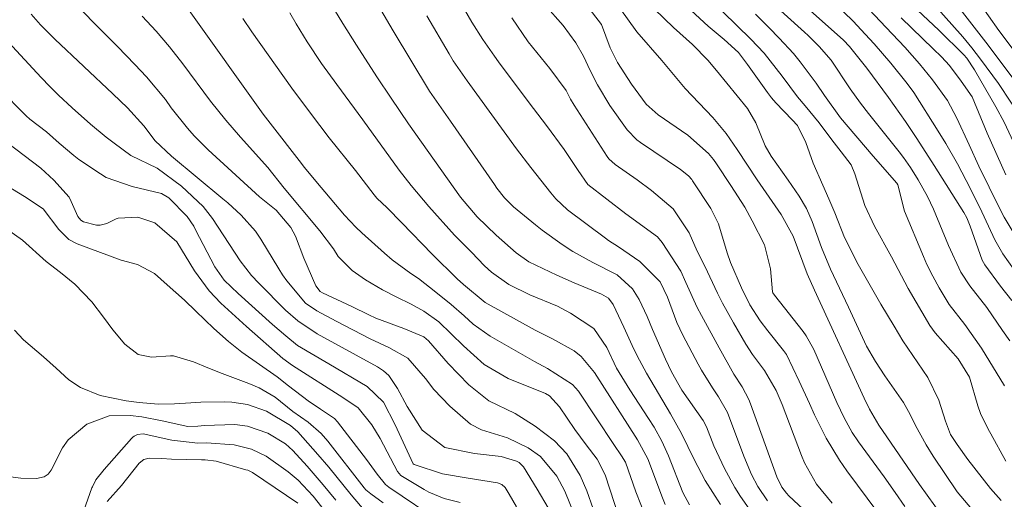
# Model space of a CAD drawing. Units: metres. Extents: x 287942 to 288458, y 1661601 to 1662165.
# Drawn here: x 288167 to 288264, y 1661946 to 1661993 of the extents above; entities that cross this region are included whole.
import ezdxf

# ---------------------------------------------------------------- set-up
doc = ezdxf.new("R2010")
doc.units = ezdxf.units.M
doc.header["$MEASUREMENT"] = 0
doc.layers.add('Curvas_Intermediarias', color=7, linetype='Continuous', lineweight=9, true_color=0x783c14)
doc.layers.add('Curvas_Mestras', color=7, linetype='Continuous', lineweight=20, true_color=0x783c14)

msp = doc.modelspace()

# ---------------------------------------------------------------- linework, layer by layer
at = {"layer": 'Curvas_Intermediarias', "flags": 128}
for points, elevation in [([(288238.092, 1661997.085), (288244.104, 1661991.633), (288244.474, 1661991.291), (288245.555, 1661990.237), (288246.723, 1661988.89), (288248.616, 1661986.046), (288249.633, 1661984.637), (288250.433, 1661983.601), (288253.425, 1661979.837), (288253.862, 1661979.263), (288254.545, 1661978.273), (288255.316, 1661977.057), (288256.239, 1661975.436), (288256.816, 1661974.179), (288258.297, 1661970.594), (288259.515, 1661967.974), (288260.401, 1661966.601), (288262.083, 1661964.463), (288263.611, 1661962.212), (288264.356, 1661961.186)], 89), ([(288265.961, 1661985.351), (288261.998, 1661990.644), (288256.591, 1661997.631)], 96), ([(288257.702, 1661943.846), (288255.438, 1661946.997), (288251.433, 1661952.872), (288250.516, 1661954.448), (288249.984, 1661955.527), (288245.092, 1661966.182), (288244.382, 1661967.805), (288242.991, 1661971.501), (288241.825, 1661973.639), (288239.458, 1661977.053), (288237.466, 1661980.072), (288236.39, 1661981.636), (288235.064, 1661983.215), (288232.351, 1661986.071), (288231.348, 1661987.261), (288230.059, 1661988.825), (288227.593, 1661991.682), (288224.383, 1661996.142)], 84), ([(288248.781, 1661995.703), (288252.147, 1661992.097), (288253.99, 1661990.155), (288255.432, 1661988.505), (288256.739, 1661986.927), (288258.22, 1661984.89), (288259.139, 1661983.15), (288260.324, 1661980.515), (288261.301, 1661978.42), (288262.309, 1661976.338), (288263.559, 1661973.823), (288263.802, 1661973.391), (288265.728, 1661970.152)], 92), ([(288223.919, 1661942.83), (288222.66, 1661946.371), (288222.001, 1661947.911), (288220.676, 1661950.034), (288219.461, 1661951.309), (288217.567, 1661952.755), (288215.583, 1661954.031), (288212.988, 1661955.265), (288211.025, 1661956.86), (288208.988, 1661958.934), (288207.05, 1661961.183), (288206.576, 1661961.574), (288204.627, 1661962.389), (288201.87, 1661963.433), (288201.163, 1661963.753), (288199.502, 1661964.565), (288196.588, 1661965.936), (288196.369, 1661966.066), (288195.933, 1661966.607), (288194.756, 1661969.342), (288193.928, 1661971.498), (288193.476, 1661972.365), (288192.029, 1661974.065), (288190.381, 1661975.389), (288185.334, 1661980.012), (288183.935, 1661981.41), (288183.286, 1661982.155), (288181.693, 1661984.186), (288181.126, 1661984.985), (288179.244, 1661987.226), (288178.117, 1661988.445), (288176.384, 1661990.235), (288173.977, 1661992.658), (288172.5, 1661994.184)], 72), ([(288251.348, 1661944.26), (288248.288, 1661948.364), (288247.561, 1661949.403), (288246.252, 1661951.568), (288245.101, 1661953.897), (288244.588, 1661954.995), (288243.591, 1661957.205), (288242.337, 1661959.828), (288242.044, 1661960.22), (288240.492, 1661962.156), (288239.74, 1661963.159), (288238.735, 1661964.749), (288237.888, 1661966.427), (288236.806, 1661968.916), (288236.477, 1661969.876), (288235.626, 1661972.743), (288234.885, 1661974.253), (288233.084, 1661976.966), (288232.991, 1661977.098), (288232.675, 1661977.46), (288231.886, 1661978.086), (288227.948, 1661980.746), (288227.579, 1661981.016), (288226.629, 1661981.995), (288224.923, 1661984.404), (288223.702, 1661986.45), (288222.978, 1661987.867), (288222.338, 1661989.273), (288221.556, 1661990.6), (288220.31, 1661992.297), (288218.522, 1661994.334)], 82), ([(288253.986, 1661944.841), (288253.056, 1661946.23), (288251.946, 1661947.775), (288249.436, 1661951.21), (288248.815, 1661952.132), (288248.015, 1661953.595), (288247.309, 1661955.108), (288245.025, 1661960.32), (288244.279, 1661961.684), (288243.973, 1661962.103), (288241.145, 1661965.683), (288240.99, 1661965.935), (288240.951, 1661966.026), (288240.742, 1661968.29), (288240.168, 1661970.641), (288238.967, 1661973.029), (288238.215, 1661974.365), (288236.832, 1661976.517), (288235.432, 1661978.635), (288235.136, 1661979.063), (288234.657, 1661979.679), (288232.622, 1661981.459), (288229.688, 1661983.465), (288228.488, 1661984.522), (288227.047, 1661986.491), (288225.661, 1661988.638), (288224.96, 1661990.088), (288224.115, 1661992.388), (288222.647, 1661994.268)], 83), ([(288247.034, 1661994.525), (288248.907, 1661992.73), (288250.105, 1661991.452), (288250.98, 1661990.474), (288252.617, 1661988.566), (288254.238, 1661986.587), (288254.88, 1661985.697), (288257.293, 1661981.884), (288258.034, 1661980.657), (288259.182, 1661978.659), (288260.048, 1661977.003), (288261.386, 1661974.328), (288262.886, 1661971.165), (288263.646, 1661969.766), (288265.338, 1661967.404)], 91), ([(288264.699, 1661980.793), (288263.795, 1661982.756), (288262.973, 1661984.278), (288260.881, 1661987.936), (288260.095, 1661989.081), (288259.801, 1661989.406), (288257.35, 1661991.82), (288254.192, 1661994.841)], 94), ([(288268.625, 1661984.651), (288263.263, 1661991.815), (288261.242, 1661994.701)], 97), ([(288221.467, 1661943.919), (288220.473, 1661946.354), (288219.682, 1661947.843), (288218.076, 1661949.781), (288216.861, 1661950.644), (288214.843, 1661951.611), (288212.283, 1661952.415), (288211.179, 1661952.976), (288209.145, 1661954.754), (288207.561, 1661956.387), (288206.758, 1661957.483), (288204.997, 1661959.488), (288203.151, 1661960.524), (288201.297, 1661961.389), (288197.959, 1661963.122), (288196.033, 1661964.145), (288194.937, 1661964.891), (288193.08, 1661967.098), (288192.671, 1661967.692), (288192.282, 1661968.301), (288190.515, 1661971.225), (288190.009, 1661971.992), (288188.59, 1661973.571), (288187.252, 1661974.794), (288186.791, 1661975.185), (288181.706, 1661979.394), (288180.122, 1661980.903), (288178.982, 1661982.4), (288177.39, 1661984.161), (288175.944, 1661985.561), (288170.222, 1661990.954), (288168.818, 1661992.363), (288167.87, 1661993.415)], 71), ([(288226.298, 1661942.308), (288224.464, 1661947.975), (288223.671, 1661949.501), (288222.583, 1661950.928), (288221.457, 1661952.447), (288219.96, 1661954.673), (288218.968, 1661955.746), (288218.569, 1661955.973), (288214.906, 1661957.458), (288212.541, 1661958.86), (288210.498, 1661960.678), (288208.071, 1661963.053), (288206.6, 1661964.103), (288205.341, 1661964.797), (288203.868, 1661965.515), (288202.522, 1661966.21), (288200.843, 1661967.188), (288199.516, 1661968.128), (288198.128, 1661969.494), (288197.685, 1661970.263), (288196.334, 1661972.044), (288192.825, 1661976.255), (288191.224, 1661978.295), (288188.502, 1661981.274), (288187.064, 1661982.951), (288185.574, 1661984.83), (288182.84, 1661988.512), (288181.511, 1661990.181), (288180.191, 1661991.724), (288178.819, 1661993.221)], 73), ([(288228.473, 1661943.8), (288227.48, 1661946.273), (288226.473, 1661949.2), (288226.083, 1661949.851), (288225.301, 1661950.956), (288221.823, 1661956.214), (288221.241, 1661956.887), (288218.77, 1661958.465), (288217.51, 1661959.15), (288213.124, 1661961.64), (288211.452, 1661962.842), (288210.569, 1661963.652), (288209.271, 1661964.782), (288207.781, 1661965.992), (288206.05, 1661967.321), (288205.316, 1661967.826), (288203.473, 1661969.19), (288202.714, 1661969.838), (288200.491, 1661971.833), (288199.89, 1661972.399), (288198.782, 1661973.593), (288195.938, 1661976.95), (288194.829, 1661978.293), (288194.288, 1661978.976), (288191.676, 1661982.364), (288190.738, 1661983.539), (288183.443, 1661993.787)], 74), ([(288232.763, 1661945.021), (288232.126, 1661946.229), (288230.696, 1661949.852), (288230.053, 1661951.28), (288229.297, 1661952.653), (288228.743, 1661953.538), (288226.895, 1661956.363), (288225.588, 1661958.501), (288224.636, 1661960.514), (288223.354, 1661962.413), (288221.042, 1661963.914), (288219.758, 1661964.605), (288217.049, 1661965.73), (288214.968, 1661966.752), (288213.246, 1661967.943), (288212.58, 1661968.571), (288211.274, 1661969.933), (288209.613, 1661971.593), (288207.071, 1661974.443), (288205.341, 1661976.498), (288204.156, 1661978.033), (288200.575, 1661982.992), (288197.998, 1661986.477), (288196.507, 1661988.555), (288195.098, 1661990.689), (288194.007, 1661992.456), (288193.365, 1661993.541)], 76), ([(288235.821, 1661945.043), (288234.308, 1661947.41), (288233.229, 1661949.49), (288232.62, 1661950.773), (288231.99, 1661952.045), (288230.898, 1661953.973), (288228.53, 1661957.983), (288227.62, 1661959.713), (288227.122, 1661960.74), (288226.316, 1661962.528), (288225.265, 1661964.785), (288224.804, 1661965.408), (288224.085, 1661965.799), (288221.416, 1661966.894), (288219.696, 1661967.679), (288216.944, 1661968.986), (288215.685, 1661969.86), (288213.718, 1661971.622), (288211.843, 1661973.411), (288210.213, 1661975.354), (288205.085, 1661982.598), (288203.37, 1661985.116), (288201.963, 1661987.238), (288199.939, 1661990.352), (288198.599, 1661992.475), (288197.777, 1661993.84)], 77), ([(288238.877, 1661944.288), (288237.795, 1661945.829), (288237.227, 1661946.727), (288236.225, 1661948.602), (288235.181, 1661950.838), (288234.435, 1661952.7), (288234.106, 1661953.336), (288232.019, 1661956.31), (288230.993, 1661958.112), (288230.405, 1661959.387), (288229.127, 1661962.316), (288228.595, 1661963.588), (288227.809, 1661965.255), (288227.171, 1661966.305), (288225.632, 1661967.695), (288223.251, 1661968.905), (288221.278, 1661970.002), (288220.232, 1661970.691), (288218.249, 1661972.115), (288217.61, 1661972.619), (288215.418, 1661974.416), (288214.548, 1661975.291), (288213.777, 1661976.257), (288213.537, 1661976.592), (288209.205, 1661982.862), (288207.601, 1661985.145), (288207.161, 1661985.817), (288203.564, 1661991.779), (288202.346, 1661993.852)], 78), ([(288240.46, 1661945.393), (288239.5, 1661946.818), (288238.896, 1661947.988), (288238.121, 1661949.81), (288236.511, 1661954.103), (288235.64, 1661955.671), (288235.041, 1661956.557), (288233.955, 1661958.298), (288233.623, 1661958.896), (288232.115, 1661961.729), (288231.534, 1661962.984), (288230.618, 1661965.493), (288229.877, 1661967.021), (288227.881, 1661969.014), (288225.785, 1661970.469), (288224.803, 1661971.096), (288224.487, 1661971.322), (288220.753, 1661974.12), (288219.606, 1661975.184), (288219.098, 1661975.778), (288217.121, 1661978.295), (288215.725, 1661980.124), (288210.847, 1661986.826), (288209.488, 1661988.817), (288209.072, 1661989.504), (288206.895, 1661993.261)], 79), ([(288263.494, 1661945.435), (288262.697, 1661946.315), (288262.448, 1661946.622), (288260.217, 1661949.477), (288259.164, 1661950.941), (288258.508, 1661951.947), (288258.001, 1661953.252), (288257.362, 1661955.343), (288256.268, 1661957.573), (288253.817, 1661961.173), (288252.939, 1661962.621), (288251.644, 1661964.805), (288249.395, 1661968.725), (288248.058, 1661971.366), (288247.104, 1661973.805), (288246.519, 1661975.188), (288245.901, 1661976.556), (288244.954, 1661978.727), (288244.246, 1661980.74), (288243.418, 1661982.425), (288242.886, 1661983), (288241.269, 1661984.654), (288240.865, 1661985.153), (288240.478, 1661985.668), (288238.497, 1661988.455), (288237.603, 1661989.631), (288236.202, 1661990.905), (288234.602, 1661992.216), (288232.933, 1661993.767)], 86), ([(288263.963, 1661949.318), (288262.47, 1661952.015), (288262.203, 1661952.46), (288261.454, 1661954.017), (288261.197, 1661954.787), (288260.364, 1661957.592), (288259.263, 1661959.417), (288256.988, 1661961.974), (288256.711, 1661962.331), (288256.464, 1661962.709), (288254.328, 1661966.359), (288252.683, 1661969.476), (288251.005, 1661972.51), (288250.047, 1661974.528), (288249.057, 1661977.655), (288248.706, 1661978.535), (288247.737, 1661979.817), (288246.803, 1661981.014), (288245.555, 1661982.698), (288244.164, 1661984.37), (288243.41, 1661985.247), (288241.922, 1661987.295), (288240.127, 1661989.561), (288239.484, 1661990.263), (288238.82, 1661990.946), (288236.074, 1661993.646)], 87), ([(288263.817, 1661956.733), (288261.572, 1661960.459), (288259.905, 1661962.796), (288258.381, 1661964.781), (288257.377, 1661966.429), (288256.749, 1661967.557), (288256.179, 1661968.715), (288255.833, 1661969.503), (288253.965, 1661973.973), (288253.312, 1661976.572), (288253.21, 1661976.751), (288250.885, 1661979.417), (288247.654, 1661983.197), (288246.093, 1661985.38), (288245.251, 1661986.614), (288243.68, 1661988.713), (288243.023, 1661989.517), (288241.619, 1661991.048), (288240.617, 1661992.065), (288239.265, 1661993.398)], 88), ([(288246.827, 1661945.183), (288245.304, 1661947.05), (288244.117, 1661949.138), (288243.804, 1661949.878), (288241.897, 1661954.904), (288241.313, 1661956.295), (288240.18, 1661958.269), (288238.973, 1661959.852), (288238.318, 1661960.869), (288237.109, 1661962.963), (288236.04, 1661964.905), (288235.537, 1661965.894), (288234.27, 1661968.542), (288233.529, 1661970.046), (288232.727, 1661971.84), (288231.167, 1661974.21), (288229.023, 1661976.03), (288227.619, 1661977.061), (288225.436, 1661978.593), (288224.831, 1661979.144), (288224.671, 1661979.365), (288221.408, 1661984.432), (288221.059, 1661985.024), (288220.614, 1661985.886), (288218.998, 1661988.063), (288216.882, 1661990.691), (288215.247, 1661993.057)], 81), ([(288253.646, 1661993.061), (288256.803, 1661990.005), (288257.616, 1661989.189), (288258.392, 1661988.339), (288259.568, 1661986.818), (288260.628, 1661985.245), (288262.125, 1661981.662), (288263.945, 1661977.551)], 93), ([(288215.725, 1661944.807), (288215.014, 1661946.067), (288214.595, 1661946.715), (288214.268, 1661947.006), (288213.864, 1661947.178), (288210.949, 1661947.63), (288208.444, 1661948.074), (288205.642, 1661948.976), (288205.551, 1661949.062), (288203.769, 1661952.913), (288202.62, 1661955.145), (288201, 1661956.679), (288197.214, 1661958.93), (288194.127, 1661960.728), (288192.973, 1661961.676), (288191.681, 1661962.809), (288188.271, 1661965.867), (288186.918, 1661967.168), (288185.986, 1661968.498), (288184.093, 1661972.14), (288183.905, 1661972.483), (288183.266, 1661973.465), (288181.443, 1661975.292), (288180.735, 1661975.728), (288177.848, 1661976.421), (288175.277, 1661977.306), (288174.709, 1661977.649), (288172.597, 1661979.09), (288172.084, 1661979.458), (288170.631, 1661980.674), (288169.396, 1661981.798), (288167.768, 1661983.049), (288167.383, 1661983.395), (288159.379, 1661991.463)], 69), ([(288210.158, 1661945.245), (288208.583, 1661945.64), (288207.091, 1661946.265), (288206.619, 1661946.528), (288204.336, 1661947.911), (288203.992, 1661948.289), (288202.291, 1661951.545), (288201.476, 1661952.913), (288200.099, 1661954.574), (288198.614, 1661955.599), (288193.628, 1661958.752), (288192.704, 1661959.44), (288189.098, 1661962.587), (288186.592, 1661964.907), (288185.442, 1661966.108), (288183.988, 1661968.099), (288182.242, 1661970.947), (288180.062, 1661972.816), (288178.398, 1661973.378), (288176.453, 1661973.28), (288176.255, 1661973.212), (288175.33, 1661972.749), (288174.668, 1661972.581), (288174.33, 1661972.591), (288173.038, 1661972.929), (288172.775, 1661973.092), (288172.468, 1661973.454), (288171.827, 1661974.946), (288171.617, 1661975.364), (288170.111, 1661977.037), (288168.84, 1661978.226), (288163.745, 1661982.072)], 68), ([(288208.282, 1661943.272), (288203.144, 1661946.754), (288202.804, 1661947.018), (288201.978, 1661948.044), (288200.924, 1661949.484), (288198.09, 1661953.204), (288197.77, 1661953.523), (288196.391, 1661954.43), (288195.178, 1661955.268), (288193.256, 1661956.754), (288192.147, 1661957.633), (288188.639, 1661960.066), (288187.318, 1661961.114), (288185.874, 1661962.399), (288184.104, 1661964.101), (288183.003, 1661965.186), (288181.294, 1661966.722), (288180.026, 1661967.825), (288178.368, 1661968.723), (288176.769, 1661969.153), (288172.424, 1661970.769), (288171.607, 1661971.196), (288170.622, 1661972.176), (288169.081, 1661974.21), (288167.231, 1661975.431), (288164.679, 1661976.968)], 67), ([(288202.579, 1661945.202), (288201.356, 1661946.078), (288200.873, 1661946.473), (288200.701, 1661946.672), (288197.135, 1661951.287), (288196.475, 1661952.054), (288195.197, 1661953.149), (288193.679, 1661954.207), (288191.938, 1661955.623), (288190.341, 1661956.549), (288189.353, 1661956.971), (288186.694, 1661957.953), (288185.285, 1661958.513), (288183.889, 1661959.099), (288181.908, 1661959.695), (288181.627, 1661959.702), (288179.752, 1661959.586), (288178.426, 1661959.844), (288177.115, 1661960.853), (288175.924, 1661962.274), (288175.011, 1661963.519), (288173.875, 1661965.016), (288172.174, 1661966.761), (288170.763, 1661967.919), (288169.35, 1661969.004), (288167.02, 1661971.123), (288165.214, 1661972.409)], 66), ([(288197.919, 1661945.456), (288196.665, 1661946.991), (288195.091, 1661948.828), (288193.676, 1661950.37), (288192.956, 1661951.029), (288191.227, 1661952.077), (288189.219, 1661952.782), (288187.955, 1661952.926), (288184.973, 1661952.816), (288184.312, 1661952.762), (288183.31, 1661952.744), (288180.783, 1661953.298), (288178.781, 1661953.672), (288177.644, 1661953.803), (288175.586, 1661953.775), (288173.377, 1661952.953), (288171.54, 1661951.412), (288170.973, 1661950.632), (288169.852, 1661948.435), (288169.572, 1661948.044), (288169.154, 1661947.771), (288168.406, 1661947.59), (288166.88, 1661947.637), (288165.105, 1661947.864)], 64), ([(288171.863, 1661941.006), (288173.878, 1661946.677), (288173.923, 1661946.795), (288174.271, 1661947.463), (288175.084, 1661948.481), (288177.77, 1661951.554), (288177.901, 1661951.682), (288178.044, 1661951.794), (288178.371, 1661951.955), (288178.909, 1661952.014), (288181.735, 1661951.37), (288184.327, 1661951.104), (288185.15, 1661951.129), (288187.907, 1661950.909), (288189.589, 1661950.504), (288191.06, 1661949.806), (288193.211, 1661948.251), (288194.204, 1661947.426), (288195.669, 1661945.846), (288196.53, 1661944.763)], 63), ([(288194.166, 1661945.163), (288189.685, 1661948.199), (288189.228, 1661948.417), (288189.055, 1661948.474), (288186.103, 1661949.307), (288185.05, 1661949.452), (288184.685, 1661949.448), (288181.727, 1661949.516), (288180.764, 1661949.571), (288179.53, 1661949.611), (288178.983, 1661949.474), (288178.522, 1661949.12), (288176.776, 1661946.906), (288175.389, 1661945.346)], 62)]:
    msp.add_lwpolyline(points, dxfattribs=dict(at, elevation=elevation))
at = {"layer": 'Curvas_Mestras', "flags": 128}
for points, elevation in [([(288264.536, 1661965.155), (288263.434, 1661966.574), (288261.876, 1661968.686), (288261.632, 1661969.157), (288260.432, 1661972.497), (288260.096, 1661973.332), (288259.802, 1661973.843), (288256.899, 1661978.467), (288255.174, 1661981.137), (288254.05, 1661982.81), (288252.378, 1661985.184), (288250.259, 1661988.1), (288248.552, 1661990.23), (288247.952, 1661990.838), (288239.631, 1661998.289)], 90), ([(288256.164, 1661995.175), (288259.708, 1661991.165), (288260.616, 1661990.094), (288261.471, 1661988.98), (288263.235, 1661986.562), (288265.652, 1661982.889)], 95), ([(288250.633, 1661938.364), (288242.574, 1661945.909), (288242.334, 1661946.148), (288241.861, 1661946.753), (288241.378, 1661947.77), (288238.802, 1661954.961), (288238.628, 1661955.401), (288237.978, 1661956.658), (288237.157, 1661957.907), (288235.699, 1661960.496), (288233.944, 1661963.685), (288233.529, 1661964.485), (288232.429, 1661966.954), (288231.92, 1661968.045), (288230.067, 1661970.902), (288229.613, 1661971.444), (288226.506, 1661973.73), (288222.759, 1661976.595), (288221.815, 1661978.005), (288220.409, 1661980.045), (288218.671, 1661982.424), (288216.954, 1661984.669), (288213.941, 1661988.725), (288213.545, 1661989.267), (288212.4, 1661990.92), (288211.327, 1661992.622), (288210.115, 1661994.716)], 80), ([(288260.951, 1661944.137), (288259.142, 1661946.302), (288256.796, 1661949.799), (288256.086, 1661950.921), (288255.041, 1661952.828), (288254.526, 1661953.933), (288253.862, 1661955.102), (288252.016, 1661957.747), (288251.1, 1661959.156), (288250.232, 1661960.674), (288248.454, 1661964.518), (288246.672, 1661968.257), (288245.794, 1661970.392), (288244.861, 1661972.967), (288244.292, 1661974.239), (288243.597, 1661975.446), (288242.509, 1661977.027), (288240.809, 1661979.409), (288240.236, 1661980.422), (288239.312, 1661982.703), (288238.48, 1661984.092), (288235.442, 1661987.847), (288234.574, 1661988.865), (288233.057, 1661990.416), (288231.205, 1661992.095), (288229.319, 1661993.895)], 85), ([(288230.383, 1661945.023), (288230.111, 1661945.699), (288228.674, 1661949.535), (288227.646, 1661951.42), (288223.408, 1661958.048), (288222.107, 1661959.653), (288221.403, 1661960.211), (288219.269, 1661961.37), (288217.56, 1661962.244), (288212.627, 1661964.975), (288210.485, 1661966.756), (288209.889, 1661967.299), (288207.402, 1661969.741), (288204.428, 1661972.842), (288202.958, 1661974.307), (288201.964, 1661975.271), (288201.678, 1661975.602), (288199.848, 1661977.991), (288197.268, 1661981.197), (288195.403, 1661983.634), (288193.591, 1661986.11), (288189.624, 1661991.674), (288188.748, 1661992.995)], 75), ([(288218.83, 1661944.721), (288217.753, 1661946.545), (288216.421, 1661948.75), (288215.985, 1661949.177), (288215.718, 1661949.326), (288214.22, 1661949.759), (288211.596, 1661950.06), (288208.666, 1661950.663), (288206.435, 1661952.363), (288204.94, 1661954.715), (288203.976, 1661956.475), (288203.143, 1661957.76), (288202.617, 1661958.23), (288202.02, 1661958.614), (288196.079, 1661961.887), (288194.154, 1661963.149), (288192.956, 1661964.21), (288190.314, 1661966.884), (288189.612, 1661967.643), (288188.472, 1661969.091), (288185.742, 1661973.267), (288184.833, 1661974.436), (288182.698, 1661976.443), (288180.304, 1661978.224), (288177.697, 1661979.464), (288176.079, 1661980.673), (288175.282, 1661981.292), (288173.723, 1661982.573), (288171.91, 1661984.179), (288170.576, 1661985.421), (288169.71, 1661986.273), (288168.869, 1661987.15), (288164.359, 1661991.992)], 70), ([(288204.025, 1661940.571), (288199.433, 1661945.976), (288197.213, 1661948.708), (288196.154, 1661949.979), (288194.169, 1661952.21), (288193.435, 1661952.833), (288191.066, 1661954.25), (288189.198, 1661954.899), (288187.668, 1661955.146), (288186.944, 1661955.17), (288184.608, 1661955.134), (288183.607, 1661955.083), (288181.995, 1661954.968), (288180.415, 1661954.951), (288178.543, 1661955.094), (288177.235, 1661955.267), (288174.673, 1661955.777), (288172.753, 1661956.578), (288171.583, 1661957.343), (288170.355, 1661958.482), (288169.103, 1661959.603), (288167.125, 1661961.274), (288166.249, 1661962.245)], 65)]:
    msp.add_lwpolyline(points, dxfattribs=dict(at, elevation=elevation))

doc.saveas('drawing.dxf')
